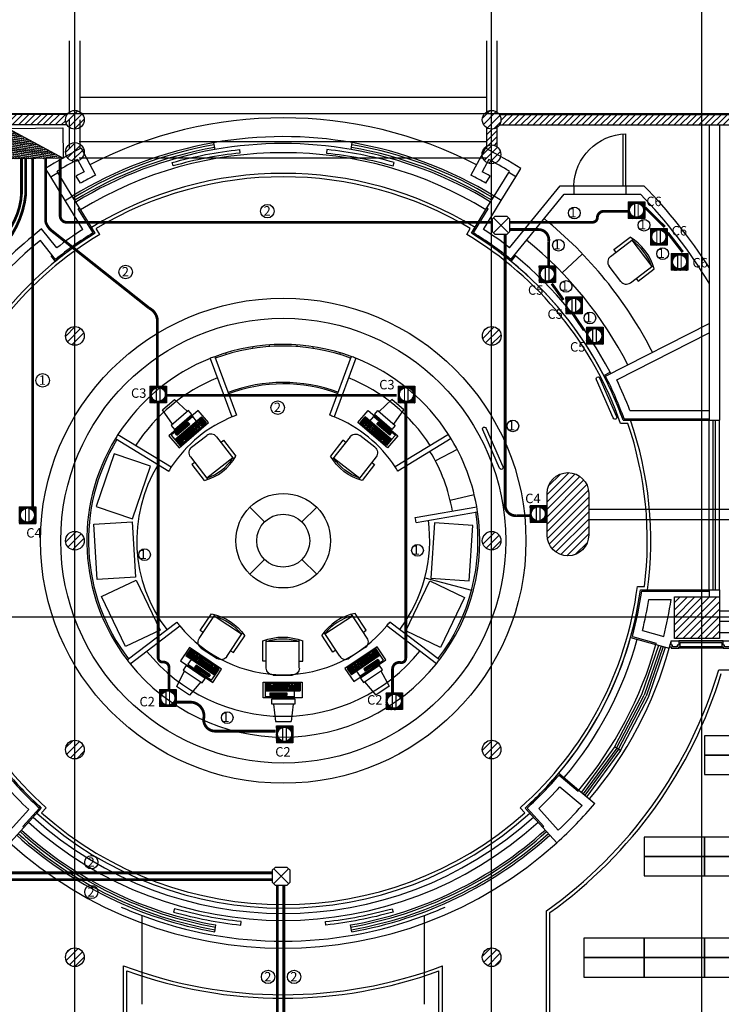
# Model space of a CAD drawing. Units: millimetres. Extents: x -22017 to 95765, y -30722 to 59482.
# Drawn here: x 29676 to 39793, y 20556 to 34762 of the extents above; entities that cross this region are included whole.
import ezdxf
from ezdxf.enums import TextEntityAlignment as Align

# ---------------------------------------------------------------- set-up
doc = ezdxf.new("R2010")
doc.units = ezdxf.units.MM
doc.header["$LTSCALE"] = 50
doc.linetypes.add('HIDDEN2', pattern=[0.1875, 0.125, -0.0625])
doc.layers.get('0').update_dxf_attribs({"color": 8})
for name, color, linetype in [('CIRCUITEO', 5, 'Continuous'), ('CONT_REG', 30, 'Continuous'), ('IPXLIBROS', 8, 'Continuous')]:
    doc.layers.add(name, color=color, linetype=linetype)
doc.styles.add('ROMANS', font='romans', dxfattribs={"width": 0.8, "height": 1})
doc.styles.add('SIMPLEX', font='SimpleX')
pattern_1 = [(45, (-242550.205, -23030.86), (-53.033009, 53.033009), [])]
pattern_2 = [(45, (-242550.205, -23030.86), (-44.194174, 44.194174), [])]

# ---------------------------------------------------------------- blocks, each defined once
blk = doc.blocks.new('COMPUTER')
at = {"color": 8}
for p, q in [((-5.96, 12.52), (-4.89, 22.43)), ((4.1, 22.43), (-4.89, 22.43)), ((5.16, 12.52), (4.1, 22.43)), ((-6.82, 12.52), (6.18, 12.52)), ((-6.82, 9.52), (-6.82, 12.52)), ((6.18, 12.52), (6.18, 9.52)), ((-11, 9), (11, 9)), ((-11, 0), (-11, 9)), ((6.18, 9.52), (-6.82, 9.52)), ((-6.44, 8.36), (9.79, 8.36)), ((-6.44, 5.06), (-6.44, 8.36)), ((7.38, 7.71), (-2.29, 7.71)), ((-2.29, 6.21), (-2.29, 7.71)), ((7.38, 6.96), (-2.29, 6.96)), ((7.38, 6.21), (-2.29, 6.21)), ((-1.54, 6.21), (-1.54, 7.71)), ((-0.79, 6.21), (-0.79, 7.71)), ((-0.04, 6.21), (-0.04, 7.71)), ((0.71, 6.21), (0.71, 7.71)), ((1.46, 6.21), (1.46, 7.71)), ((2.21, 6.21), (2.21, 7.71)), ((2.96, 6.21), (2.96, 7.71)), ((3.71, 6.21), (3.71, 7.71)), ((4.46, 6.21), (4.46, 7.71)), ((5.21, 6.21), (5.21, 7.7)), ((5.96, 6.21), (5.96, 7.71)), ((6.71, 6.21), (6.71, 7.7)), ((7.38, 6.21), (7.38, 7.72)), ((9.79, 8.36), (9.79, 5.05)), ((11, 9), (11, 0)), ((11, 0), (-11, 0)), ((9.79, 5.05), (-10.02, 5.05)), ((-10.02, 0.7), (-10.02, 5.05)), ((9.78, 0.7), (-10.02, 0.7)), ((-6.72, 4.78), (-9.72, 4.79)), ((-9.72, 1.04), (-9.72, 4.79)), ((-6.72, 4.04), (-9.72, 4.04)), ((-6.72, 3.29), (-9.72, 3.29)), ((-6.72, 2.54), (-9.72, 2.54)), ((-6.73, 1.04), (-9.72, 1.04)), ((-8.97, 1.04), (-8.97, 4.79)), ((-6.73, 1.79), (-8.97, 1.79)), ((-8.22, 1.04), (-8.22, 4.79)), ((-7.47, 1.79), (-7.47, 4.79)), ((-6.73, 1.04), (-6.72, 4.78)), ((-4.01, 4.76), (-6.26, 4.76)), ((-6.26, 4.76), (-6.26, 3.26)), ((-4.01, 4.01), (-6.26, 4.01)), ((-4.01, 3.26), (-6.26, 3.26)), ((-4.01, 2.51), (-6.26, 2.51)), ((-6.26, 1.76), (-6.26, 2.51)), ((-4.01, 1.76), (-6.26, 1.76)), ((-5.51, 1.01), (-5.51, 4.76)), ((-4.76, 1.01), (-5.51, 1.01)), ((-4.76, 1.01), (-4.76, 4.76)), ((-4.01, 4.76), (-4.01, 3.26)), ((-4.01, 1.76), (-4.01, 2.51)), ((7.61, 4.77), (-3.63, 4.77)), ((-3.63, 0.99), (-3.63, 4.77)), ((7.61, 4.02), (-3.63, 4.02)), ((7.6, 2.5), (-3.63, 2.5)), ((7.61, 1.73), (-3.63, 1.73)), ((-3.63, 0.99), (-2.89, 0.99)), ((-2.89, 0.99), (-2.89, 1.73)), ((-2.73, 2.5), (-2.73, 4.02)), ((7.63, 3.26), (-2.73, 3.26)), ((-2.14, 4.03), (-2.14, 4.77)), ((-2.14, 2.5), (-2.14, 3.24)), ((-2.14, 0.99), (-2.14, 1.73)), ((5.36, 1), (-2.14, 1)), ((-1.89, 3.28), (-1.89, 4.02)), ((-1.89, 1.73), (-1.89, 2.5)), ((-1.39, 4.02), (-1.39, 4.77)), ((-1.39, 2.5), (-1.39, 3.24)), ((-1.39, 0.99), (-1.39, 1.74)), ((-1.14, 3.27), (-1.14, 4.02)), ((-1.14, 1.73), (-1.14, 2.5)), ((-0.64, 4.02), (-0.64, 4.77)), ((-0.64, 2.49), (-0.64, 3.24)), ((-0.39, 3.27), (-0.39, 4.02)), ((-0.39, 1.75), (-0.39, 2.5)), ((0.11, 4.02), (0.11, 4.77)), ((0.11, 2.5), (0.11, 3.24)), ((0.35, 3.27), (0.35, 4.02)), ((0.35, 1.76), (0.35, 2.5)), ((0.86, 4.02), (0.86, 4.77)), ((0.86, 2.5), (0.86, 3.24)), ((1.11, 3.27), (1.11, 4.02)), ((1.11, 1.75), (1.11, 2.5)), ((1.61, 4.02), (1.61, 4.77)), ((1.61, 2.5), (1.61, 3.24)), ((1.86, 3.27), (1.86, 4.02)), ((1.86, 1.76), (1.86, 2.5)), ((2.36, 4.02), (2.36, 4.77)), ((2.36, 2.5), (2.36, 3.24)), ((2.61, 3.27), (2.61, 4.02)), ((2.61, 1.75), (2.61, 2.5)), ((3.11, 4.02), (3.11, 4.77)), ((3.11, 2.5), (3.11, 3.24)), ((3.35, 3.27), (3.35, 4.02)), ((3.35, 1.75), (3.35, 2.5)), ((3.86, 4.02), (3.86, 4.77)), ((3.86, 2.49), (3.86, 3.24)), ((4.11, 3.27), (4.11, 4.02)), ((4.11, 1.75), (4.11, 2.5)), ((4.61, 4.02), (4.61, 4.77)), ((4.61, 2.49), (4.61, 3.24)), ((4.61, 0.98), (4.61, 1.74)), ((4.86, 3.27), (4.86, 4.02)), ((4.86, 1.75), (4.86, 2.5)), ((5.36, 4.02), (5.36, 4.77)), ((5.36, 2.49), (5.36, 3.24)), ((5.36, 1), (5.36, 1.74)), ((5.6, 3.27), (5.6, 4.02)), ((5.6, 1.75), (5.6, 2.5)), ((6.11, 4.02), (6.11, 4.77)), ((6.11, 2.5), (6.11, 3.24)), ((6.36, 3.26), (6.36, 4.02)), ((6.36, 1.75), (6.36, 2.5)), ((6.86, 4.02), (6.86, 4.77)), ((6.86, 2.49), (6.86, 3.24)), ((6.86, 0.98), (6.86, 1.73)), ((7.61, 0.99), (6.86, 0.98)), ((7.11, 3.27), (7.11, 4.02)), ((7.11, 1.75), (7.11, 2.5)), ((7.61, 0.99), (7.61, 4.77)), ((9.53, 4.73), (8.03, 4.73)), ((8.03, 4.73), (8.03, 1.38)), ((9.53, 3.98), (8.03, 3.98)), ((9.53, 3.23), (8.03, 3.23)), ((9.53, 2.48), (8.03, 2.48)), ((9.53, 1.73), (8.03, 1.73)), ((8.03, 1.38), (8.03, 0.98)), ((9.53, 0.98), (8.03, 0.98)), ((8.78, 4.73), (8.78, 0.98)), ((9.53, 4.73), (9.53, 0.98)), ((9.79, 5.05), (9.78, 0.7))]:
    blk.add_line(p, q, dxfattribs=at)
blk = doc.blocks.new('FN-8')
for p, q in [((-0.238, 0.45), (-0.238, 0.037)), ((-0.138, 0.55), (0.138, 0.55)), ((0.237, 0.45), (0.237, 0.04)), ((-0.288, 0.348), (-0.288, 0.056)), ((-0.238, 0.348), (-0.288, 0.348)), ((0.237, 0.348), (0.287, 0.348)), ((0.287, 0.348), (0.287, 0.056)), ((0.237, 0.063), (-0.238, 0.063))]:
    blk.add_line(p, q)
for centre, radius, start, end in [((-0.138, 0.45), 0.1, 90, 180), ((0.138, 0.45), 0.1, 360, 90), ((0, 0.772), 0.772, 248.1424, 291.8576), ((0, 0.766), 0.742, 251.3377, 288.6623)]:
    blk.add_arc(centre, radius, start, end)
at = {"style": 'SIMPLEX', "oblique": 360, "width": 0.7, "flags": 8}
blk.add_attdef('FIXNAME', text='', height=0.156, dxfattribs=at).set_placement((0.017, -0.148), align=Align.MIDDLE)
blk = doc.blocks.new('IT-PS3$0$MC7')
at = {"color": 0}
for p, q in [((0.025, 0.025), (0.025, 1)), ((0.075, 0.025), (0.075, 1)), ((0.075, 0.025), (0.025, 0.025))]:
    blk.add_line(p, q, dxfattribs=at)
blk.add_arc((0, 0), 1, 1.4341, 88.5675, dxfattribs=at)
blk = doc.blocks.new('CHALUPA')
at = {"color": 0, "linetype": 'ByBlock'}
for p, q in [((-0.126, -0.126), (0.126, 0.126)), ((0.126, -0.126), (-0.126, 0.126))]:
    blk.add_line(p, q, dxfattribs=at)
blk.add_lwpolyline([(-0.102, 0.15), (-0.15, 0.102), (-0.15, -0.102), (-0.102, -0.15), (0.102, -0.15), (0.15, -0.102), (0.15, 0.102), (0.102, 0.15)], close=True, dxfattribs=at)

msp = doc.modelspace()

# ---------------------------------------------------------------- hatches: boundary and pattern name
at = {"layer": 'CIRCUITEO'}
h = msp.add_hatch(dxfattribs=at)
h.set_pattern_fill('ZIGZAG', color=171, scale=6.81472, angle=-35.3290724, style=0)
h.set_pattern_definition([(324.670928, (-184325.914, 23682.856), (30.1641186, 5.1402958), [21.636736, -21.636736]), (54.670928, (-184308.262, 23670.345), (-5.1402958, 30.1641186), [21.636736, -21.636736])])
h.paths.add_polyline_path([(30300.924, 32761.501), (29511.514, 33193.717), (29515.772, 32753.899)])
at = {"layer": 'CONT_REG'}
h = msp.add_hatch(dxfattribs=at)
h.set_pattern_fill('ANSI31', color=256, scale=24.901049, style=0)
h.set_pattern_definition([(45, (-9141.6068, 25744.3625), (-2.2009626, 2.2009626), [])])
h.paths.add_polyline_path([(38451.712, 32135.374), (38451.712, 31893.562), (38690.462, 31893.562), (38690.462, 32135.374)])
h.paths.add_polyline_path([(38673.013, 32014.468, -1.000000682), (38469.16, 32014.468, -1.000000682)], flags=16)
h = msp.add_hatch(dxfattribs=at)
h.set_pattern_fill('ANSI31', color=256, scale=24.901049, style=0)
h.set_pattern_definition([(45, (-8820.8718, 25359.9162), (-2.2009626, 2.2009626), [])])
h.paths.add_polyline_path([(38772.447, 31750.927), (38772.447, 31509.116), (39011.197, 31509.116), (39011.197, 31750.927)])
h.paths.add_polyline_path([(38993.748, 31630.022, -1.000000682), (38789.895, 31630.022, -1.000000682)], flags=16)
h = msp.add_hatch(dxfattribs=at)
h.set_pattern_fill('ANSI31', color=256, scale=24.901049, style=0)
h.set_pattern_definition([(45, (-8521.5192, 24996.8278), (-2.2009626, 2.2009626), [])])
h.paths.add_polyline_path([(39071.799, 31387.839), (39071.799, 31146.028), (39310.549, 31146.028), (39310.549, 31387.839)])
h.paths.add_polyline_path([(39293.101, 31266.933, -1.000000682), (39089.248, 31266.933, -1.000000682)], flags=16)
h = msp.add_hatch(dxfattribs=at)
h.set_pattern_fill('ANSI31', color=256, scale=24.901049, style=0)
h.set_pattern_definition([(45, (-10428.9058, 24819.0796), (-2.2009626, 2.2009626), [])])
h.paths.add_polyline_path([(37164.413, 31210.091), (37164.413, 30968.279), (37403.163, 30968.279), (37403.163, 31210.091)])
h.paths.add_polyline_path([(37385.714, 31089.185, -1.000000682), (37181.861, 31089.185, -1.000000682)], flags=16)
h = msp.add_hatch(dxfattribs=at)
h.set_pattern_fill('ANSI31', color=256, scale=24.901049, style=0)
h.set_pattern_definition([(45, (-10044.0238, 24370.5588), (-2.2009626, 2.2009626), [])])
h.paths.add_polyline_path([(37549.295, 30761.57), (37549.295, 30519.758), (37788.045, 30519.758), (37788.045, 30761.57)])
h.paths.add_polyline_path([(37770.596, 30640.664, -1.000000682), (37566.743, 30640.664, -1.000000682)], flags=16)
h = msp.add_hatch(dxfattribs=at)
h.set_pattern_fill('ANSI31', color=256, scale=24.901049, style=0)
h.set_pattern_definition([(45, (-9744.6712, 23932.717), (-2.2009626, 2.2009626), [])])
h.paths.add_polyline_path([(37848.647, 30323.728), (37848.647, 30081.917), (38087.397, 30081.917), (38087.397, 30323.728)])
h.paths.add_polyline_path([(38069.949, 30202.822, -1.000000682), (37866.096, 30202.822, -1.000000682)], flags=16)
h = msp.add_hatch(dxfattribs=at)
h.set_pattern_fill('ANSI31', color=256, scale=24.901049, style=0)
h.set_pattern_definition([(45, (-16038.8803, 23085.4342), (-2.2009626, 2.2009626), [])])
h.paths.add_polyline_path([(31554.438, 29476.445), (31554.438, 29234.634), (31793.188, 29234.634), (31793.188, 29476.445)])
h.paths.add_polyline_path([(31775.74, 29355.54, -1.000000682), (31571.887, 29355.54, -1.000000682)], flags=16)
h = msp.add_hatch(dxfattribs=at)
h.set_pattern_fill('ANSI31', color=256, scale=24.901049, style=0)
h.set_pattern_definition([(45, (-12460.167, 23085.4342), (-2.2009626, 2.2009626), [])])
h.paths.add_polyline_path([(35133.152, 29476.445), (35133.152, 29234.634), (35371.902, 29234.634), (35371.902, 29476.445)])
h.paths.add_polyline_path([(35354.453, 29355.54, -1.000000682), (35150.6, 29355.54, -1.000000682)], flags=16)
h = msp.add_hatch(dxfattribs=at)
h.set_pattern_fill('ANSI31', color=256, scale=24.901049, style=0)
h.set_pattern_definition([(45, (-17925.3235, 21344.725), (-2.2009626, 2.2009626), [])])
h.paths.add_polyline_path([(29667.995, 27735.736), (29667.995, 27493.925), (29906.745, 27493.925), (29906.745, 27735.736)])
h.paths.add_polyline_path([(29889.296, 27614.831, -1.000000682), (29685.444, 27614.831, -1.000000682)], flags=16)
h = msp.add_hatch(dxfattribs=at)
h.set_pattern_fill('ANSI31', color=256, scale=24.901049, style=0)
h.set_pattern_definition([(45, (-10558.3982, 21360.509), (-2.2009626, 2.2009626), [])])
h.paths.add_polyline_path([(37034.92, 27751.52), (37034.92, 27509.709), (37273.67, 27509.709), (37273.67, 27751.52)])
h.paths.add_polyline_path([(37256.222, 27630.615, -1.000000682), (37052.369, 27630.615, -1.000000682)], flags=16)
h = msp.add_hatch(dxfattribs=at)
h.set_pattern_fill('ANSI31', color=256, scale=24.901049, style=0)
h.set_pattern_definition([(45, (-15899.9536, 18705.0523), (-2.2009626, 2.2009626), [])])
h.paths.add_polyline_path([(31693.365, 25096.063), (31693.365, 24854.252), (31932.115, 24854.252), (31932.115, 25096.063)])
h.paths.add_polyline_path([(31914.666, 24975.158, -1.000000682), (31710.813, 24975.158, -1.000000682)], flags=16)
h = msp.add_hatch(dxfattribs=at)
h.set_pattern_fill('ANSI31', color=256, scale=24.901049, style=0)
h.set_pattern_definition([(45, (-12634.8232, 18658.9288), (-2.2009626, 2.2009626), [])])
h.paths.add_polyline_path([(34958.495, 25049.94), (34958.495, 24808.129), (35197.245, 24808.129), (35197.245, 25049.94)])
h.paths.add_polyline_path([(35179.797, 24929.034, -1.000000682), (34975.944, 24929.034, -1.000000682)], flags=16)
h = msp.add_hatch(dxfattribs=at)
h.set_pattern_fill('ANSI31', color=256, scale=24.901049, style=0)
h.set_pattern_definition([(45, (-14216.9004, 18181.487), (-2.2009626, 2.2009626), [])])
h.paths.add_polyline_path([(33376.418, 24572.498), (33376.418, 24330.687), (33615.168, 24330.687), (33615.168, 24572.498)])
h.paths.add_polyline_path([(33597.719, 24451.592, -1.000000682), (33393.867, 24451.592, -1.000000682)], flags=16)
at = {"layer": 'IPXLIBROS'}
h = msp.add_hatch(dxfattribs=at)
h.set_pattern_fill('ANSI31', color=256, scale=500, style=0)
h.set_pattern_definition(pattern_2)
h.paths.add_polyline_path([(39994.909, 33392.699), (36593.11, 33392.699, -0.148331477), (36615.861, 33317.699, -0.148331477), (36593.11, 33242.699), (39994.909, 33242.699)])
h.paths.add_polyline_path([(30335.861, 33317.699, -0.148331477), (30358.611, 33392.699), (26269.359, 33392.699), (26269.359, 33242.699), (30358.611, 33242.699, -0.148331477)])
h = msp.add_hatch(dxfattribs=at)
h.set_pattern_fill('ANSI31', color=256, scale=600, style=0)
h.set_pattern_definition(pattern_1)
h.paths.add_polyline_path([(36615.861, 33317.699, 1), (36345.861, 33317.699, 1)])
h.paths.add_polyline_path([(36613.285, 32819.013, 1), (36343.285, 32819.013, 1)])
h.paths.add_polyline_path([(36347.373, 30199.349, 1), (36617.373, 30199.349, 1)])
h.paths.add_polyline_path([(36345.861, 27244.734, 1), (36615.861, 27244.734, 1)])
h.paths.add_polyline_path([(30605.861, 27244.734, 1), (30335.861, 27244.734, 1)])
h.paths.add_polyline_path([(30605.861, 30199.349, 1), (30335.861, 30199.349, 1)])
h.paths.add_polyline_path([(30335.861, 32852.939, 1), (30605.861, 32852.939, 1)])
h.paths.add_polyline_path([(30605.861, 33317.699, 1), (30335.861, 33317.699, 1)])
h = msp.add_hatch(dxfattribs=at)
h.set_pattern_fill('ANSI31', color=256, scale=500, style=0)
h.set_pattern_definition(pattern_2)
h.paths.add_polyline_path([(36555.861, 33205.45, -0.148331477), (36480.861, 33182.699), (36480.861, 32953.989, -0.149365444), (36555.861, 32929.499)])
h.paths.add_polyline_path([(36405.861, 32932.942, -0.147387732), (36480.861, 32953.989), (36480.861, 33182.699, -0.148331477), (36405.861, 33205.45)])
h = msp.add_hatch(dxfattribs=at)
h.set_pattern_fill('ANSI31', color=256, scale=600, style=0)
h.set_pattern_definition(pattern_1)
h.paths.add_polyline_path([(39116.118, 25835.552), (39766.118, 25834.831), (39766.783, 26434.831), (39116.784, 26435.552)])
h.paths.add_polyline_path([(42766.114, 25839.453), (42766.78, 26439.453), (42116.78, 26440.174), (42116.114, 25840.174)])
h.paths.add_polyline_path([(45841.951, 25819.738), (45842.616, 26419.738), (45192.616, 26420.459), (45191.951, 25820.459)])
h.paths.add_polyline_path([(48822.907, 25827.934), (48823.573, 26427.933), (48173.573, 26428.654), (48172.908, 25828.655)])
h.paths.add_polyline_path([(51776.326, 26433.414), (51126.326, 26434.135), (51125.661, 25834.136), (51775.66, 25833.415)])
h.paths.add_polyline_path([(54780.835, 25841.312), (54781.501, 26441.312), (54131.501, 26442.033), (54130.835, 25842.033)])
h.paths.add_polyline_path([(55521.023, 26010.491), (55521.467, 26410.491), (55101.467, 26410.957), (55101.023, 26010.957)])
h.paths.add_polyline_path([(57721.488, 26428.051), (57301.488, 26428.517), (57301.022, 26008.517), (57721.022, 26008.051)])
h.paths.add_polyline_path([(60680.356, 26010.264), (60680.8, 26410.263), (60280.8, 26410.707), (60280.356, 26010.707)])
h.paths.add_polyline_path([(60275.853, 21950.71), (60675.853, 21950.266), (60676.319, 22370.266), (60276.319, 22370.71)])
h.paths.add_polyline_path([(54180.861, 27327.194, 1), (54780.861, 27327.194), (54780.861, 27927.194, 1), (54180.861, 27927.194)])
h.paths.add_polyline_path([(48180.861, 27327.194, 1), (48780.861, 27327.194), (48780.861, 27927.194, 1), (48180.861, 27927.194)])
h.paths.add_polyline_path([(42180.861, 27327.194, 1), (42780.861, 27327.194), (42780.861, 27927.194, 1), (42180.861, 27927.194)])
h.paths.add_polyline_path([(37280.861, 27327.194, 1), (37880.861, 27327.194), (37880.861, 27927.194, 1), (37280.861, 27927.194)])
h = msp.add_hatch(dxfattribs=at)
h.set_pattern_fill('ANSI31', color=256, scale=600, style=0)
h.set_pattern_definition(pattern_1)
h.paths.add_polyline_path([(36345.861, 24231.151, 1), (36615.861, 24231.151, 1)])
h.paths.add_polyline_path([(36615.861, 21235.399, 1), (36345.861, 21235.399, 1)])
h.paths.add_polyline_path([(36615.861, 18197.194, 1), (36345.861, 18197.194, 1)])
h.paths.add_polyline_path([(36606.521, 15716.97, 0.404116182), (36476.191, 15851.89, 0.404116182), (36345.861, 15716.97, 0.404116182), (36476.191, 15582.051, 0.404116182)])
h.paths.add_polyline_path([(36606.521, 13203.368, 1), (36336.521, 13203.368, 1)])
h.paths.add_polyline_path([(36345.861, 11253.412, 1), (36615.861, 11253.412, 1)])
h.paths.add_polyline_path([(33619.197, 7918.184, 1), (33349.197, 7918.184, 1)])
h.paths.add_polyline_path([(30605.861, 11253.412, 1), (30335.861, 11253.412, 1)])
h.paths.add_polyline_path([(30335.861, 13197.194, 1), (30605.861, 13197.194, 1)])
h.paths.add_polyline_path([(30335.861, 15716.97, 1), (30605.861, 15716.97, 1)])
h.paths.add_polyline_path([(30335.861, 18197.194, 1), (30605.861, 18197.194, 1)])
h.paths.add_polyline_path([(30335.861, 21235.399, 1), (30605.861, 21235.399, 1)])
h.paths.add_polyline_path([(30335.861, 24231.151, 1), (30605.861, 24231.151, 1)])

# ---------------------------------------------------------------- linework, layer by layer
at = {"layer": 'CIRCUITEO', "color": 171}
msp.add_line((29511.514, 33193.717), (30300.924, 32761.501), dxfattribs=at)
msp.add_lwpolyline([(29511.514, 33193.717), (30296.666, 33201.318), (30300.924, 32761.501), (29515.772, 32753.899)], close=True, dxfattribs=at)
at = {"layer": 'CIRCUITEO', "color": 1, "linetype": 'HIDDEN2', "ltscale": 50, "const_width": 40}
for points in [[(28033.716, 28839.262), (28033.716, 29559.799, -0.208259068), (28215.344, 29976.949), (29499.504, 31697.63, 0.147517553), (29701.941, 32255.304), (29701.941, 32755.037)], [(28100.712, 28839.262), (28100.712, 29610.668, -0.190772014), (28183.84, 29820.612), (29498.638, 31569.132, 0.137106122), (29763.211, 32246.767), (29763.211, 32753.23)], [(31661.783, 29473.077), (31661.783, 30409.995, 0.28643539), (31543.426, 30599.647), (30140.558, 31713.534, -0.146847906), (30049.387, 31844.506), (30049.387, 32755.466)], [(32561.165, 31837.998), (30353.242, 31837.998, -0.442375386), (30259.637, 31940.966), (30259.637, 32753.529)], [(36749.751, 31839.215), (37936.244, 31839.215, 0.409757981), (38005.973, 31907.89, -0.448717964), (38108.24, 31996.144), (38442.936, 31996.144)], [(36676.372, 31660.407), (36676.372, 27757.072, 0.436786525), (36839.636, 27605.835), (37032.386, 27605.835)], [(36737.338, 31733.939), (37157.308, 31733.939, -0.453529862), (37304.297, 31566.085), (37304.297, 31219.877)], [(31671.686, 29232.271), (31671.686, 25558.131, 0.44177762), (31742.483, 25493.642, -0.480413338), (31828.537, 25404.587), (31828.537, 25097.496)], [(35243.064, 29234.248), (35243.064, 25549.967, -0.471351599), (35166.839, 25487.073, 0.48527465), (35051.852, 25387.734), (35051.852, 25056.113)], [(31935.031, 24915.8), (32135.143, 24915.8, -0.45970761), (32330.602, 24687.938, 0.475277452), (32502.797, 24497.278), (33368.409, 24497.278)]]:
    msp.add_lwpolyline(points, format="xyb", dxfattribs=at)
for points in [[(29863.873, 32755.243), (29863.873, 27736.721)], [(38697.026, 32050.188), (38978.359, 31769.07)], [(32561.165, 31837.998), (36489.431, 31837.998)], [(39019.924, 31689.205), (39237.317, 31408.091)], [(37347.618, 30954.376), (37516.228, 30718.51)], [(37662.35, 30505.107), (37814.094, 30280.475)], [(31803.144, 29342.215), (35112.834, 29342.215)], [(28196.614, 22452.721), (33315.139, 22452.721)], [(28196.614, 22355.642), (33315.139, 22355.642)], [(33390.253, 22269.581), (33390.253, 19629.24)], [(33483.812, 22269.581), (33483.812, 19629.24)]]:
    msp.add_lwpolyline(points, dxfattribs=at)
at = {"layer": 'CIRCUITEO'}
for centre, radius in [((33247.434, 31999.044), 97.961), ((37673.133, 31972.831), 84.324), ((38678.377, 31796.522), 84.324), ((37444.108, 31507.457), 84.324), ((38947.86, 31385.703), 84.324), ((31203.094, 31121.135), 97.961), ((37553.773, 30913.44), 84.324), ((37897.81, 30457.408), 84.324), ((30005.981, 29557.674), 97.961), ((33395.545, 29164.512), 97.961), ((36786.902, 28900.431), 84.324), ((35412.114, 27105.477), 84.324), ((31476.173, 27042.802), 84.324), ((32667.934, 24692.457), 84.324)]:
    msp.add_circle(centre, radius, dxfattribs=at)
at = {"layer": 'CIRCUITEO', "ltscale": 50}
for centre in [(30708.685, 22605.713), (30708.685, 22176.795), (33256.458, 20951.785), (33632.083, 20951.785)]:
    msp.add_circle(centre, 95.792, dxfattribs=at)
at = {"layer": 'CONT_REG'}
for p, q in [((38451.712, 32135.374), (38690.462, 32135.374)), ((38451.712, 32135.374), (38451.712, 31893.562)), ((38690.462, 32135.374), (38690.462, 31893.562)), ((38690.462, 31893.562), (38451.712, 31893.562)), ((38772.447, 31750.927), (38772.447, 31509.116)), ((38772.447, 31750.927), (39011.197, 31750.927)), ((39011.197, 31750.927), (39011.197, 31509.116)), ((39011.197, 31509.116), (38772.447, 31509.116)), ((39071.799, 31387.839), (39310.549, 31387.839)), ((39071.799, 31387.839), (39071.799, 31146.028)), ((39310.549, 31387.839), (39310.549, 31146.028)), ((37164.413, 31210.091), (37403.163, 31210.091)), ((37164.413, 31210.091), (37164.413, 30968.279)), ((37403.163, 31210.091), (37403.163, 30968.279)), ((39310.549, 31146.028), (39071.799, 31146.028)), ((37403.163, 30968.279), (37164.413, 30968.279)), ((37549.295, 30761.57), (37549.295, 30519.758)), ((37549.295, 30761.57), (37788.045, 30761.57)), ((37788.045, 30761.57), (37788.045, 30519.758)), ((37788.045, 30519.758), (37549.295, 30519.758)), ((37848.647, 30323.728), (38087.397, 30323.728)), ((37848.647, 30323.728), (37848.647, 30081.917)), ((38087.397, 30323.728), (38087.397, 30081.917)), ((38087.397, 30081.917), (37848.647, 30081.917)), ((31554.438, 29476.445), (31793.188, 29476.445)), ((31554.438, 29476.445), (31554.438, 29234.634)), ((31793.188, 29476.445), (31793.188, 29234.634)), ((35133.152, 29476.445), (35371.902, 29476.445)), ((35133.152, 29476.445), (35133.152, 29234.634)), ((35371.902, 29476.445), (35371.902, 29234.634)), ((31793.188, 29234.634), (31554.438, 29234.634)), ((35371.902, 29234.634), (35133.152, 29234.634)), ((29667.995, 27735.736), (29906.745, 27735.736)), ((29906.745, 27735.736), (29906.745, 27493.925)), ((37034.92, 27751.52), (37273.67, 27751.52)), ((37034.92, 27751.52), (37034.92, 27509.709)), ((37273.67, 27751.52), (37273.67, 27509.709)), ((29667.995, 27493.925), (29906.745, 27494.964)), ((37034.92, 27509.709), (37273.67, 27510.748)), ((31693.365, 25096.063), (31932.115, 25096.063)), ((31693.365, 25096.063), (31693.365, 24854.252)), ((31932.115, 25096.063), (31932.115, 24854.252)), ((34958.495, 25049.94), (34958.495, 24808.129)), ((34958.495, 25049.94), (35197.245, 25049.94)), ((35197.245, 25049.94), (35197.245, 24808.129)), ((31932.115, 24854.252), (31693.365, 24854.252)), ((35197.245, 24808.129), (34958.495, 24808.129)), ((33376.418, 24572.498), (33376.418, 24330.687)), ((33376.418, 24572.498), (33615.168, 24572.498)), ((33615.168, 24572.498), (33615.168, 24330.687)), ((33615.168, 24330.687), (33376.418, 24330.687))]:
    msp.add_line(p, q, dxfattribs=at)
at = {"layer": 'CONT_REG', "const_width": 18.261}
for points in [[(38542.794, 31916.547), (38542.794, 32112.389)], [(38594.446, 31915.254), (38594.446, 32113.682)], [(38863.529, 31532.101), (38863.529, 31727.943)], [(38915.181, 31530.808), (38915.181, 31729.235)], [(39162.882, 31169.012), (39162.882, 31364.854)], [(39214.534, 31167.72), (39214.534, 31366.147)], [(37255.495, 30991.264), (37255.495, 31187.106)], [(37307.147, 30989.971), (37307.147, 31188.399)], [(37640.377, 30542.743), (37640.377, 30738.585)], [(37692.029, 30541.451), (37692.029, 30739.878)], [(37939.73, 30104.901), (37939.73, 30300.744)], [(37991.382, 30103.609), (37991.382, 30302.036)], [(31645.521, 29257.619), (31645.521, 29453.461)], [(31697.173, 29256.326), (31697.173, 29454.753)], [(35224.234, 29257.619), (35224.234, 29453.461)], [(35275.886, 29256.326), (35275.886, 29454.753)], [(29759.078, 27516.909), (29759.078, 27712.752)], [(29810.729, 27515.617), (29810.729, 27714.044)], [(37126.003, 27532.694), (37126.003, 27728.536)], [(37177.655, 27531.401), (37177.655, 27729.828)], [(31784.447, 24877.237), (31784.447, 25073.079)], [(31836.099, 24875.944), (31836.099, 25074.371)], [(35049.578, 24831.113), (35049.578, 25026.955)], [(35101.23, 24829.821), (35101.23, 25028.248)], [(33467.501, 24353.671), (33467.501, 24549.514)], [(33519.152, 24352.379), (33519.152, 24550.806)]]:
    msp.add_lwpolyline(points, dxfattribs=at)
at = {"layer": 'CONT_REG'}
for centre in [(38571.087, 32014.468), (38891.822, 31630.022), (39191.174, 31266.933), (37283.788, 31089.185), (37668.67, 30640.664), (37968.022, 30202.822), (31673.813, 29355.54), (35252.527, 29355.54), (29787.37, 27614.831), (37154.295, 27630.615), (31812.74, 24975.158), (35077.87, 24929.034), (33495.793, 24451.592)]:
    msp.add_circle(centre, 101.926, dxfattribs=at)
at = {"layer": 'IPXLIBROS'}
for p, q in [((30470.861, 1237.194), (30470.861, 38407.194)), ((36480.861, 1237.194), (36480.861, 38407.194)), ((39510.861, 1237.194), (39510.861, 38407.194)), ((30390.56, 34454.586), (30390.56, 33426.22)), ((30540.56, 34454.586), (30540.56, 33433.315)), ((36405.861, 34456.879), (36405.861, 33429.949)), ((36555.861, 34456.879), (36555.861, 33429.949)), ((30540.56, 33644.376), (36405.861, 33644.376)), ((1270.861, 33407.194), (66099.356, 33407.194)), ((30358.611, 33392.699), (26269.359, 33392.699)), ((36593.11, 33392.699), (39994.909, 33392.699)), ((30358.611, 33242.699), (26269.359, 33242.699)), ((30390.56, 33317.699), (30390.56, 32909.811)), ((30540.56, 33317.699), (30540.56, 32909.811)), ((36593.11, 33242.699), (39994.909, 33242.699)), ((39616.783, 33242.699), (39616.783, 28985.043)), ((39766.783, 33242.699), (39766.783, 28985.043)), ((36405.861, 33205.45), (36405.861, 32909.811)), ((36555.861, 33205.45), (36555.861, 32909.811)), ((30531.092, 33006.39), (36411.289, 33006.39)), ((32472.134, 32985.969), (32489.525, 32887.493)), ((34453.639, 32888.982), (34470.88, 32987.484)), ((30559.524, 32906.032), (30768.395, 32518.673)), ((36392.197, 32906.032), (36183.327, 32518.673)), ((30510.318, 32744.45), (30605.241, 32568.412)), ((30531.092, 32766.39), (36411.289, 32766.39)), ((36441.403, 32744.45), (36346.48, 32568.412)), ((30122.354, 32494.514), (30049.865, 32612.962)), ((30122.354, 32494.514), (30224.708, 32557.153)), ((30224.708, 32557.153), (30214.268, 32574.212)), ((30433.507, 32215.974), (30224.708, 32557.153)), ((36518.147, 32216.015), (36726.946, 32557.194)), ((36726.946, 32557.194), (36737.453, 32574.212)), ((36829.3, 32494.555), (36726.946, 32557.194)), ((36829.3, 32494.555), (36901.856, 32612.962)), ((30331.153, 32153.334), (30122.354, 32494.514)), ((30553.658, 32402.79), (30490.983, 32505.201)), ((36398.063, 32402.79), (36460.738, 32505.201)), ((36620.501, 32153.376), (36829.3, 32494.555)), ((36740.137, 31470.854), (37468.618, 32364.538)), ((37468.618, 32364.538), (37666.917, 32364.538)), ((37666.917, 32364.798), (37666.917, 32244.538)), ((37666.917, 32364.538), (38416.917, 32364.302)), ((38416.917, 32364.538), (38677.099, 32364.538)), ((38416.917, 32364.302), (38416.917, 32244.538)), ((30331.153, 32153.334), (30433.507, 32215.974)), ((30586.751, 31735.685), (30331.153, 32153.334)), ((30537.906, 32045.384), (30433.507, 32215.974)), ((36364.971, 31735.685), (36620.501, 32153.376)), ((36413.816, 32045.384), (36518.147, 32216.015)), ((36620.501, 32153.376), (36518.147, 32216.015)), ((36758.467, 31303.415), (37525.617, 32244.538)), ((37525.617, 32244.538), (37666.917, 32244.538)), ((37666.917, 32244.538), (38416.917, 32244.302)), ((38416.917, 32244.538), (38626.592, 32244.538)), ((30734.001, 31686.648), (30520.865, 32034.914)), ((30761.48, 31680.062), (30537.906, 32045.384)), ((36190.242, 31680.062), (36413.816, 32045.384)), ((36217.72, 31686.648), (36430.856, 32034.914)), ((30211.943, 31471.132), (29991.793, 31743.33)), ((30761.48, 31680.062), (30709.28, 31765.357)), ((30830.354, 31663.307), (30778.152, 31748.606)), ((36121.368, 31663.307), (36173.57, 31748.606)), ((36190.242, 31680.062), (36242.441, 31765.357)), ((30193.254, 31303.415), (29973.156, 31575.549)), ((30190.365, 31275.306), (30127.182, 31352.817)), ((36761.357, 31275.306), (36824.54, 31352.817)), ((37500.315, 31107.539), (37788.894, 31384.526)), ((38124.763, 29618.782), (39616.783, 30380.709)), ((38285.009, 29565.873), (39616.783, 30245.968)), ((33040.974, 30018.953), (33037.175, 30043.663)), ((33271.308, 30070.438), (33273.113, 30045.504)), ((33671.308, 30071.083), (33669.584, 30046.142)), ((33906.438, 30044.922), (33902.638, 30020.212)), ((32422.138, 29874.585), (32736.274, 29030.758)), ((32487.438, 29899.817), (32801.434, 29056.368)), ((32655.084, 29930.203), (32647.844, 29954.132)), ((34455.529, 29903.06), (34143.418, 29056.149)), ((34520.911, 29878.043), (34208.574, 29030.516)), ((34296.274, 29956.444), (34289.034, 29932.515)), ((38097.856, 29627.412), (38188.215, 29673.993)), ((38473.864, 29125.043), (39616.783, 29125.043)), ((38375.996, 28985.043), (39616.783, 28985.043)), ((38481.989, 28985.043), (38375.996, 28985.043)), ((38390.096, 29005.043), (39616.783, 29005.043)), ((39616.783, 26535.922), (39616.783, 28985.44)), ((39616.783, 28985.043), (39766.783, 28985.043)), ((39676.783, 26535.922), (39676.783, 28985.44)), ((39706.783, 26535.922), (39706.783, 28985.043)), ((39766.783, 26535.922), (39766.783, 28985.043)), ((38446.309, 28935.043), (38340.566, 28935.043)), ((31055.615, 28717.439), (31824.463, 28249.599)), ((31092.741, 28776.788), (31861.933, 28308.74)), ((35858.98, 28776.788), (35089.788, 28308.74)), ((35896.106, 28717.439), (35127.259, 28249.599)), ((35984.251, 28561.71), (35669.237, 28396.319)), ((36230.275, 27907.797), (35884.365, 27824.527)), ((33205.701, 27514.893), (32993.569, 27727.025)), ((33746.02, 27514.893), (33958.152, 27727.025)), ((35380.084, 27577.61), (36266.64, 27732.588)), ((37880.861, 27702.194), (42180.861, 27702.194)), ((35390.889, 27508.437), (36277.842, 27663.485)), ((37880.861, 27552.194), (42180.861, 27552.194)), ((33205.701, 26974.574), (32993.569, 26762.442)), ((33746.02, 26974.574), (33958.152, 26762.442)), ((35519.978, 26709.223), (36192.29, 26533.093)), ((38583.548, 26585.922), (38684.36, 26585.922)), ((38627.325, 26535.922), (39616.783, 26535.922)), ((38627.325, 26535.922), (38728.249, 26535.922)), ((38644.732, 26515.922), (39616.783, 26515.922)), ((39616.783, 26535.922), (39616.783, 26434.997)), ((39616.783, 26535.922), (39766.783, 26535.922)), ((39766.783, 26535.922), (39766.783, 26434.831)), ((38747.968, 26395.922), (39070.138, 26395.922)), ((1270.861, 26147.194), (66099.356, 26147.194)), ((42116.551, 26227.041), (39766.554, 26227.041)), ((31224.538, 25524.851), (31939.723, 26071.212)), ((31267.72, 25469.751), (31983.226, 26016.356)), ((35684.001, 25469.751), (34968.496, 26016.356)), ((35727.183, 25524.851), (35011.998, 26071.212)), ((42116.154, 26077.041), (39766.156, 26077.041)), ((38510.042, 25864.365), (38855.23, 25768.292)), ((38656.092, 25948.277), (38962.842, 25862.902)), ((39766.21, 25918.486), (42111.919, 25918.486)), ((38485.449, 25850.45), (38849.902, 25749.014)), ((38649.169, 25028.186), (38891.248, 25737.507)), ((38925.022, 25728.107), (38681.433, 25014.362)), ((38953.971, 25720.05), (38709.089, 25002.513)), ((38849.902, 25749.014), (39042.579, 25695.388)), ((39070.25, 25798.486), (42766.114, 25798.486)), ((39798.106, 25715.388), (39198.106, 25715.388)), ((38741.353, 24988.69), (38987.745, 25710.649)), ((39818.106, 25695.388), (39178.106, 25695.388)), ((39755.564, 25379.952), (48047.907, 25379.952)), ((38252.687, 24267.925), (38649.169, 25028.186)), ((38283.721, 24251.741), (38681.433, 25014.362)), ((38310.321, 24237.869), (38709.089, 25002.513)), ((38339.596, 24218.313), (38741.353, 24988.69)), ((38256.694, 24274.364), (37775.521, 23617.907)), ((38284.923, 24253.673), (37802.336, 23595.287)), ((38309.119, 24235.937), (37825.321, 23575.899)), ((38339.596, 24218.313), (37852.137, 23553.28)), ((38339.473, 24218.389), (38254.568, 24271.221)), ((37450.637, 23891.951), (37739.806, 23648.032)), ((37453, 23863.792), (37726.884, 23632.767)), ((37465.98, 23695.854), (37785.827, 23426.058)), ((37739.806, 23648.032), (37969.121, 23454.602)), ((29075.608, 22559.413), (29805.405, 23366.157)), ((29718.815, 23121.373), (29959.188, 23387.09)), ((29733.622, 23107.929), (29987.411, 23388.476)), ((29920.326, 23314.318), (29987.411, 23388.476)), ((29991.107, 23318.031), (30058.196, 23392.193)), ((36960.614, 23318.031), (36893.525, 23392.193)), ((37031.396, 23314.318), (36964.31, 23388.476)), ((37218.099, 23107.929), (36964.31, 23388.476)), ((37232.907, 23121.373), (36992.533, 23387.09)), ((37441.533, 23069.626), (37160.821, 23379.935)), ((29083.069, 22388.784), (29733.622, 23107.929)), ((37419.356, 22885.453), (37218.099, 23107.929)), ((37271.19, 19207.713), (37271.19, 21905.487)), ((37321.19, 19257.713), (37321.19, 21879.746)), ((31440.433, 20556.344), (31440.433, 21836.79)), ((35511.289, 20556.344), (35511.289, 21836.79)), ((32488.232, 21602.209), (32505.473, 21700.712)), ((34463.489, 21602.209), (34446.248, 21700.712)), ((31171.19, 6557.194), (31171.192, 21112.802)), ((31221.19, 6507.194), (31221.192, 21041.015)), ((35721.19, 6507.194), (35721.19, 21037.629)), ((35771.19, 6557.194), (35771.19, 21109.3))]:
    msp.add_line(p, q, dxfattribs=at)
for points in [[(32845.584, 32887.691), (32850.86, 32837.97, 0.042606464), (31889.065, 32652.123), (31875.438, 32700.23, -0.042606464)], [(34105.986, 32887.709), (34100.71, 32837.988, -0.042606464), (35062.505, 32652.141), (35076.133, 32700.248, 0.042606464)], [(38235.883, 29017.341), (37993.65, 29566.27, -1.191995308), (38041.301, 29587.298), (38283.534, 29038.369, -1.191995308)], [(36595.571, 28293.499), (36353.338, 28842.428, -1.191995308), (36400.989, 28863.455), (36643.222, 28314.526, -1.191995308)], [(37280.861, 27327.194), (37280.861, 27927.194, -1), (37880.861, 27927.194), (37880.861, 27327.194, -1)], [(37280.861, 27327.194), (37280.861, 27927.194, -1), (37880.861, 27927.194), (37880.861, 27327.194, -1)], [(37280.861, 27327.194), (37280.861, 27927.194, -1), (37880.861, 27927.194), (37880.861, 27327.194, -1)], [(37280.861, 27327.194), (37280.861, 27927.194, -1), (37880.861, 27927.194), (37880.861, 27327.194, -1)], [(37280.861, 27327.194), (37280.861, 27927.194, -1), (37880.861, 27927.194), (37880.861, 27327.194, -1)], [(37280.861, 27327.194), (37280.861, 27927.194, -1), (37880.861, 27927.194), (37880.861, 27327.194, -1)], [(32862.975, 21700.252), (32868.251, 21749.973, -0.042606464), (31906.456, 21935.82), (31892.828, 21887.713, 0.042606464)], [(34088.747, 21700.252), (34083.471, 21749.973, 0.042606464), (35045.266, 21935.82), (35058.893, 21887.713, -0.042606464)]]:
    msp.add_lwpolyline(points, format="xyb", close=True, dxfattribs=at)
for points in [[(31304.549, 27561.313), (31562.344, 28318.639), (31037.277, 28497.373), (30779.482, 27740.048)], [(31298.695, 27518.168), (31345.373, 26719.531), (30791.663, 26687.168), (30744.985, 27485.805)], [(35654.912, 27502.711), (35602.568, 26704.426), (36156.034, 26668.135), (36208.378, 27466.42)], [(31356.213, 26677.361), (31700.478, 25955.224), (31199.808, 25716.539), (30855.543, 26438.676)], [(35243.617, 25944.79), (35592.13, 26664.887), (36091.386, 26423.257), (35742.874, 25703.16)], [(39766.118, 25834.831), (39116.118, 25835.552), (39116.784, 26435.552), (39766.783, 26434.831)], [(39766.118, 25834.831), (39116.118, 25835.552), (39116.784, 26435.552), (39766.783, 26434.831)], [(39766.118, 25834.831), (39116.118, 25835.552), (39116.784, 26435.552), (39766.783, 26434.831)], [(39766.118, 25834.831), (39116.118, 25835.552), (39116.784, 26435.552), (39766.783, 26434.831)], [(39766.118, 25834.831), (39116.118, 25835.552), (39116.784, 26435.552), (39766.783, 26434.831)], [(39766.118, 25834.831), (39116.118, 25835.552), (39116.784, 26435.552), (39766.783, 26434.831)], [(40419.92, 24429.952), (39549.92, 24429.952), (39549.92, 24149.952), (40419.92, 24149.952)], [(40419.92, 24149.952), (39549.92, 24149.952), (39549.92, 23869.952), (40419.92, 23869.952)], [(39549.92, 22969.952), (38679.92, 22969.952), (38679.92, 22689.952), (39549.92, 22689.952)], [(40419.92, 22969.952), (39549.92, 22969.952), (39549.92, 22689.952), (40419.92, 22689.952)], [(39549.92, 22689.952), (38679.92, 22689.952), (38679.92, 22409.952), (39549.92, 22409.952)], [(40419.92, 22689.952), (39549.92, 22689.952), (39549.92, 22409.952), (40419.92, 22409.952)], [(38679.92, 21509.952), (37809.92, 21509.952), (37809.92, 21229.952), (38679.92, 21229.952)], [(39549.92, 21509.952), (38679.92, 21509.952), (38679.92, 21229.952), (39549.92, 21229.952)], [(40419.92, 21509.952), (39549.92, 21509.952), (39549.92, 21229.952), (40419.92, 21229.952)], [(38679.92, 21229.952), (37809.92, 21229.952), (37809.92, 20949.952), (38679.92, 20949.952)], [(39549.92, 21229.952), (38679.92, 21229.952), (38679.92, 20949.952), (39549.92, 20949.952)], [(40419.92, 21229.952), (39549.92, 21229.952), (39549.92, 20949.952), (40419.92, 20949.952)]]:
    msp.add_lwpolyline(points, close=True, dxfattribs=at)
for points in [[(39048.106, 25715.388), (39048.106, 25715.388), (39068.106, 25715.388), (39068.106, 25695.388), (39178.106, 25695.388), (39178.106, 25715.388), (39198.106, 25715.388), (39198.106, 25778.486), (39798.106, 25778.486), (39798.106, 25715.388), (39818.106, 25715.388), (39818.106, 25695.388), (39928.106, 25695.388), (39928.106, 25401.662), (39948.106, 25401.662), (39948.106, 25381.662), (40058.106, 25381.662), (40058.106, 25401.662), (40078.106, 25401.662), (40078.106, 25798.486)], [(40058.106, 25798.486), (40058.106, 25421.662), (40038.106, 25421.662), (40038.106, 25401.662), (39968.106, 25401.662), (39968.106, 25421.662), (39948.106, 25421.662), (39948.106, 25715.388), (39838.106, 25715.388), (39838.106, 25735.388), (39818.106, 25735.388), (39818.106, 25798.486), (39178.106, 25798.486), (39178.106, 25735.388), (39158.106, 25735.388), (39158.106, 25715.388), (39088.106, 25715.388), (39088.106, 25735.388), (39068.106, 25735.388), (39068.106, 25790.221)]]:
    msp.add_lwpolyline(points, dxfattribs=at)
for centre, radius in [((30470.861, 33317.699), 135), ((36480.861, 33317.699), 135), ((30470.861, 32852.939), 135), ((36478.285, 32819.013), 135), ((33475.861, 27244.734), 3500), ((33475.861, 27244.734), 3208.564), ((30470.861, 30199.349), 135), ((36482.373, 30199.349), 135), ((33475.861, 27244.734), 682.063), ((33475.861, 27244.734), 382.063), ((30470.861, 27244.734), 135), ((36480.861, 27244.734), 135), ((30470.861, 24231.151), 135), ((36480.861, 24231.151), 135), ((30470.861, 21235.399), 135), ((30470.861, 21235.399), 135), ((30470.861, 21235.399), 135), ((30470.861, 21235.399), 135), ((30470.861, 21235.399), 135), ((30470.861, 21235.399), 135), ((36480.861, 21235.399), 135), ((36480.861, 21235.399), 135), ((36480.861, 21235.399), 135), ((36480.861, 21235.399), 135), ((36480.861, 21235.399), 135), ((36480.861, 21235.399), 135)]:
    msp.add_circle(centre, radius, dxfattribs=at)
for centre, radius, start, end in [((33475.861, 27244.734), 6100, 62.7928856, 117.2071144), ((33494.745, 27194.801), 5880.761, 100.0141161, 121.3692417), ((33475.861, 27244.734), 5798.306, 99.9161504, 121.4662554), ((33475.75, 27358.815), 5715.951, 79.9738957, 100.1124983), ((33475.774, 27358.802), 5615.969, 79.9724216, 100.1144568), ((33475.861, 27244.734), 5798.306, 58.5337446, 80.170728), ((33457.114, 27194.986), 5880.532, 58.6309662, 80.0729978), ((33475.861, 27244.734), 6368.306, 117.2546109, 122.5459618), ((33475.861, 27244.734), 5758.306, 99.915464, 121.4662554), ((33494.745, 27194.799), 5780.764, 100.0141015, 121.3675558), ((33475.861, 27244.734), 5598.306, 58.5337446, 121.4662554), ((33457.091, 27194.988), 5780.543, 58.6324391, 80.0727841), ((33475.861, 27244.734), 5758.306, 58.5337446, 80.1714145), ((33475.861, 27244.734), 6368.306, 57.4540382, 62.7453891), ((33475.861, 27244.734), 6248.306, 118.3343172, 121.4662554), ((33475.861, 27244.734), 6248.306, 58.5337446, 61.6656828), ((33475.861, 27244.734), 6048.306, 118.3343172, 119.5713041), ((33475.861, 27244.734), 5300, 58.5337446, 121.4662554), ((33475.861, 27244.734), 6048.306, 60.4286959, 61.6656828), ((33475.861, 27244.734), 5928.306, 117.1744643, 119.5329323), ((33475.861, 27244.734), 5250, 59.0794269, 120.9205731), ((33475.861, 27244.734), 5928.306, 60.4670677, 62.8255357), ((33475.861, 27244.734), 7298.306, 32.7098868, 44.5479402), ((33475.861, 27244.734), 7178.306, 31.1868031, 44.1481356), ((33475.861, 27244.734), 5628.306, 121.4662554, 121.6698545), ((33475.861, 27244.734), 5628.306, 58.3301455, 58.5337446), ((33475.861, 27244.734), 5978.306, 27.0519697, 51.006695), ((33475.861, 27244.734), 5690, 127.7570233, 154.1564667), ((33475.861, 27244.734), 5200, 121.4662554, 160.4472347), ((33475.861, 27244.734), 5200, 121.4662554, 129.1849844), ((33475.861, 27244.734), 5220, 121.68578, 128.9654598), ((33475.861, 27244.734), 5340, 122.7539094, 127.6778058), ((33475.861, 27244.734), 5200, 19.5527653, 58.5337446), ((33475.861, 27244.734), 5200, 50.8150156, 58.5337446), ((33475.861, 27244.734), 5220, 51.0345402, 58.31422), ((33475.861, 27244.734), 5340, 52.3173243, 57.2460906), ((33475.861, 27244.734), 5570, 128.9654598, 152.9480303), ((33475.861, 27244.734), 5150, 120.909977, 160.8395094), ((33475.861, 27244.734), 5150, 120.909977, 120.9205731), ((33475.861, 27244.734), 5150, 19.1604906, 59.090023), ((33475.861, 27244.734), 5150, 59.0794269, 59.090023), ((33475.861, 27244.734), 5578.306, 27.0519697, 51.006695), ((33475.861, 27244.734), 5300, 128.9687734, 129.1849844), ((33491.287, 27257.245), 5180.557, 27.2266784, 50.8598316), ((33475.861, 27244.734), 5300, 50.8150156, 51.0312266), ((33463.217, 27229.227), 5320.009, 27.3575434, 50.8149873), ((33475.861, 27244.734), 2833.099, 69.7697388, 110.4190651), ((33475.861, 27244.734), 2833.099, 69.7697388, 110.4190651), ((33475.861, 27244.734), 2808.099, 69.7697388, 110.4190651), ((33475.861, 27244.734), 2808.099, 69.7697388, 110.4190651), ((33475.861, 27244.734), 2833.099, 111.8348691, 147.2639342), ((33475.861, 27244.734), 2833.099, 110.4190651, 111.8348691), ((33475.861, 27244.734), 2833.099, 68.3539348, 69.7697388), ((33475.861, 27244.734), 2833.099, 32.7360658, 68.3539348), ((33475.861, 27244.734), 2533.099, 112.0344804, 147.0962173), ((33468.403, 27244.734), 2533.099, 32.8461961, 67.9655196), ((33475.861, 27244.734), 5200, 19.5527653, 27.2714943), ((33475.861, 27244.734), 5220, 19.7078328, 27.0519697), ((33477.335, 27245.494), 5300, 27.0519697, 27.2714943), ((33475.861, 27244.734), 5340, 20.6169044, 25.7643157), ((33475.861, 27244.734), 2283.064, 69.7697388, 110.4190651), ((33475.861, 27244.734), 2263.064, 69.7697388, 110.4190651), ((33475.861, 27244.734), 1933.099, 112.0344804, 146.6045306), ((33475.861, 27244.734), 1933.099, 110.4190651, 112.4942727), ((33468.403, 27244.734), 1933.099, 67.4869851, 69.5623425), ((33526.244, 27298.638), 1861.445, 32.8638156, 68.4964272), ((33475.861, 27244.734), 5300, 352.3143416, 19.1692767), ((33475.861, 27244.734), 5250, 352.7910609, 18.7817188), ((33475.861, 27244.734), 2833.099, 148.6797383, 217.3777737), ((33475.861, 27244.734), 2808.099, 148.6797383, 217.3777737), ((33475.861, 27244.734), 2833.099, 147.2639342, 148.6797383), ((33475.861, 27244.734), 2833.099, 8.4998426, 32.7360658), ((33475.861, 27244.734), 2477.307, 9.9156467, 31.3202617), ((33475.861, 27244.734), 2113.099, 148.6797383, 217.3777737), ((33475.861, 27244.734), 2113.099, 146.6300937, 146.7813706), ((33475.861, 27244.734), 1933.099, 146.6045306, 148.6797383), ((33475.861, 27244.734), 1933.099, 31.3202617, 33.3954694), ((33475.861, 27244.734), 1933.099, 7.840439, 9.9156467), ((33475.861, 27244.734), 2808.099, 322.6222263, 8.4872354), ((33475.861, 27244.734), 2833.099, 322.6222263, 8.4998426), ((33475.861, 27244.734), 2113.099, 322.6222263, 8.017279), ((33475.861, 27244.734), 5150, 187.3496838, 228.423137), ((33475.861, 27244.734), 5150, 311.576863, 352.6503162), ((33475.861, 27244.734), 5200, 187.8343787, 227.8668585), ((33475.861, 27244.734), 5200, 312.1331415, 352.1656213), ((33475.861, 27244.734), 5200, 344.4468924, 352.1656213), ((33475.861, 27244.734), 5220, 344.6664169, 351.9741899), ((33475.861, 27244.734), 5340, 345.949201, 350.8538368), ((33475.861, 27244.734), 5658.306, 345.8646714, 351.3723954), ((33475.861, 27244.734), 1933.099, 217.3777737, 219.4529813), ((33475.861, 27244.734), 1933.099, 219.4529813, 320.5470187), ((33475.861, 27244.734), 1933.099, 320.5509243, 322.6222263), ((33493.861, 27235.223), 5180.11, 319.803909, 344.4948537), ((33456.593, 27250.096), 5320, 319.9415193, 344.4468924), ((33475.861, 27244.734), 5578.306, 319.8518704, 344.4468924), ((33475.861, 27244.734), 5578.306, 344.4468924, 344.6523164), ((33475.861, 27244.734), 5778.306, 344.4468924, 345.5053781), ((33475.861, 27244.734), 2533.099, 218.9612947, 321.0387053), ((33475.861, 27244.734), 5778.306, 319.8518704, 344.4468924), ((33475.861, 27244.734), 2833.099, 217.3777737, 218.7935777), ((33475.861, 27244.734), 2833.099, 218.7935777, 321.2064223), ((33475.861, 27244.734), 2833.099, 321.2064223, 322.6222263), ((33475.861, 27244.734), 6550.731, 305.406592, 343.4610097), ((33475.861, 27244.734), 6600.731, 305.6308827, 343.1368744), ((33475.861, 27244.734), 5200, 220.1481296, 227.8668585), ((33475.861, 27244.734), 5200, 312.1331415, 319.8518704), ((33475.861, 27244.734), 5220, 220.3676542, 227.6473339), ((33475.861, 27244.734), 5220, 312.3526661, 319.6323458), ((33475.861, 27244.734), 5340, 221.6504383, 226.5792045), ((33475.861, 27244.734), 5340, 313.6354501, 318.3495617), ((33475.861, 27244.734), 5578.306, 319.6464464, 319.8518704), ((33475.861, 27244.734), 5878.306, 312.1331415, 319.8518704), ((33475.861, 27244.734), 5300, 227.8668585, 312.1331415), ((33475.861, 27244.734), 5250, 228.4125409, 311.5874591), ((33475.861, 27244.734), 5758.306, 313.5262942, 318.4587177), ((33475.861, 27244.734), 5478.306, 227.8668585, 312.1331415), ((33475.861, 27244.734), 5378.306, 227.8668585, 312.1331415), ((33475.861, 27244.734), 5698.306, 227.8668585, 260.0719133), ((33475.861, 27244.734), 5658.306, 227.8668585, 260.0719133), ((33475.861, 27244.734), 5628.306, 227.8668585, 260.0719133), ((33475.861, 27244.734), 5578.306, 227.6614345, 227.8668585), ((33475.861, 27244.734), 5628.306, 279.9280867, 312.1331415), ((33475.861, 27244.734), 5658.306, 279.9280867, 312.1331415), ((33475.861, 27244.734), 5698.306, 279.9280867, 312.1331415), ((33475.861, 27244.734), 5578.306, 312.1331415, 312.3385655), ((33475.861, 27244.734), 5878.306, 227.8668585, 312.1331415), ((33475.861, 27244.734), 5728.306, 227.8668585, 260.0719133), ((33475.861, 27244.734), 5728.306, 279.9280867, 312.1331415), ((33475.861, 27244.734), 5778.306, 246.1607657, 249.3747944), ((33475.861, 27244.734), 5778.306, 290.6252056, 293.8392343), ((33475.861, 27244.734), 5778.306, 249.3747944, 290.6252056), ((33475.861, 27244.734), 6550.731, 249.4014162, 290.5113474), ((33475.861, 27244.734), 6600.731, 250.02692, 289.8868519)]:
    msp.add_arc(centre, radius, start, end, dxfattribs=at)

# ---------------------------------------------------------------- block references
at = {"layer": 'CIRCUITEO', "xscale": 851.8400000000004, "yscale": 851.8400000000004, "zscale": 851.8400000000004}
for p in [(36616.119, 31794.578), (33445.714, 22404.583)]:
    msp.add_blockref('CHALUPA', p, dxfattribs=at)
at = {"layer": 'IPXLIBROS'}
for name, p, xscale, yscale, zscale, rotation in [('IT-PS3$0$MC7', (38436.154, 32345.561), -769.4780874729622, 769.4780874729913, 769.4780874729752, 359.9999999999995), ('FN-8', (38695.699, 31429.197), 1000.000000000002, 999.9999999999999, 1000, 127.3809914039412), ('COMPUTER', (32185.578, 28767.517), -25.40012161318779, 25.40012169629335, 25.40012176818, 40.55409361223841), ('COMPUTER', (34766.144, 28767.517), 25.40012161318779, 25.40012169629335, 25.40012176818, 319.4459063877616), ('FN-8', (32599.993, 28243.51), 999.9999999999998, 999.9999999999999, 1000, 37.66007590596688), ('FN-8', (34351.728, 28243.51), -999.9999999999998, 999.9999999999999, 1000, 322.3399240940331), ('FN-8', (32711.156, 26078.896), -1000.000000000001, 999.9999999999999, 1000, 146.5673943839739), ('FN-8', (34240.565, 26084.729), 1000.000000000001, 999.9999999999999, 1000, 213.4326056160259), ('FN-8', (33470.023, 25854.531), -1000, 999.9999999999999, 1000, 180.0000000000405), ('COMPUTER', (34597.773, 25559.261), -25.40012161322291, 25.40012169629335, 25.40012176818, 213.9532709628813), ('COMPUTER', (32355.802, 25546.109), -25.40012161319545, 25.40012169629335, 25.40012176818, 146.0577834019545), ('COMPUTER', (33467.814, 25206.219), 25.40012161323102, 25.40012169629335, 25.40012176818, 180)]:
    msp.add_blockref(name, p, dxfattribs=dict(at, xscale=xscale, yscale=yscale, zscale=zscale, rotation=rotation))

# ---------------------------------------------------------------- texts
at = {"layer": 'CIRCUITEO', "style": 'ROMANS'}
for s, height, p in [('C6', 136.2944, (38821.768, 32072.12)), ('2', 136.294, (33244.092, 31935.082)), ('1', 136.294, (37652.811, 31911.754)), ('1', 136.294, (38658.055, 31735.446)), ('C6', 136.2944, (39187.516, 31648.178)), ('1', 136.294, (37423.786, 31446.38)), ('1', 136.294, (38927.538, 31324.626)), ('C6', 136.2944, (39487.429, 31187.689)), ('2', 136.294, (31199.751, 31057.173)), ('1', 136.294, (37533.451, 30852.363)), ('C5', 136.2944, (37115.974, 30793.316)), ('C5', 136.2944, (37397.018, 30445.976)), ('1', 136.294, (37877.488, 30396.331)), ('C5', 136.2944, (37722.438, 29973.002)), ('1', 136.294, (30002.638, 29493.713)), ('C3', 136.2944, (34970.515, 29428.185)), ('C3', 136.2944, (31391.802, 29306.469)), ('2', 136.294, (33392.203, 29100.55)), ('1', 136.294, (36766.58, 28839.354)), ('C4', 136.2944, (37075.846, 27786.703)), ('C4', 136.2944, (29881.165, 27289.692)), ('1', 136.294, (35391.792, 27044.401)), ('1', 136.294, (31455.851, 26981.725)), ('C2', 136.2944, (34795.859, 24879.964)), ('C2', 136.2944, (31513.637, 24854.909)), ('1', 136.294, (32647.612, 24631.381)), ('C2', 136.2944, (33471.385, 24130.377)), ('2', 136.294, (30705.919, 22540.232)), ('2', 136.294, (30705.919, 22111.313)), ('2', 136.294, (33253.692, 20886.304)), ('2', 136.294, (33629.316, 20886.304))]:
    msp.add_text(s, height=height, dxfattribs=at).set_placement(p, align=Align.CENTER)

doc.saveas('drawing.dxf')
